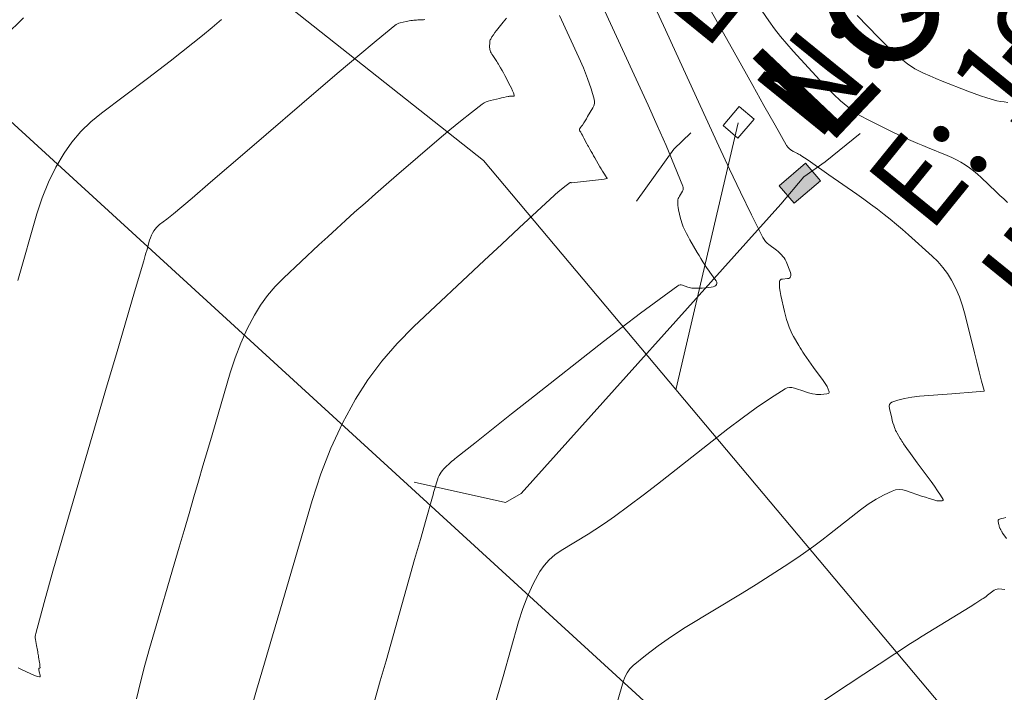
# Model space of a CAD drawing. Units: metres. Extents: x 418263 to 1933565, y 796270 to 5600363.
# Drawn here: x 1933478 to 1933487, y 5600112 to 5600118 of the extents above; entities that cross this region are included whole.
import ezdxf

# ---------------------------------------------------------------- set-up
doc = ezdxf.new("R2010")
doc.units = ezdxf.units.M
doc.header["$MEASUREMENT"] = 0
doc.layers.add('Contour AB FS Major Stage 1b', color=150, linetype='Continuous')
doc.layers.add('Contour AB FS Minor Stage 1b', color=42, linetype='Continuous')
for name, color, linetype, lineweight in [('sewr conn', 10, 'Continuous', 0), ('sewr main', 10, 'Continuous', 0), ('sewr txt', 10, 'Continuous', 0), ('strm conn', 94, 'Continuous', 0), ('strm txt', 94, 'Continuous', 0), ('watr conn', 160, 'Continuous', 0), ('watr main', 160, 'Continuous', 0), ('watr txt', 160, 'Continuous', 0)]:
    doc.layers.add(name, color=color, linetype=linetype, lineweight=lineweight)
doc.styles.add('Arial', font='arial.ttf', dxfattribs={"height": 1})

msp = doc.modelspace()

# ---------------------------------------------------------------- hatches: boundary and pattern name
at = {"layer": 'sewr conn', "transparency": 33554597}
h = msp.add_hatch(color=256, dxfattribs=at)
h.dxf.hatch_style = 1
h.paths.add_polyline_path([(1933484.6713, 5600116.1332), (1933484.8992, 5600116.3283), (1933485.0293, 5600116.1764), (1933484.8014, 5600115.9813)])

# ---------------------------------------------------------------- linework, layer by layer
at = {"layer": 'Contour AB FS Major Stage 1b', "linetype": 'Continuous', "lineweight": 0, "elevation": 50, "flags": 128}
msp.add_lwpolyline([(1933478.0865, 5600115.3125), (1933478.2513, 5600115.889), (1933478.2968, 5600116.0296), (1933478.3511, 5600116.1642), (1933478.4144, 5600116.2926), (1933478.4865, 5600116.415), (1933478.5544, 5600116.5108), (1933478.6311, 5600116.6005), (1933478.7167, 5600116.6842), (1933478.8112, 5600116.7617), (1933479.2081, 5600117.0606), (1933479.3067, 5600117.1354), (1933479.4048, 5600117.211), (1933479.5023, 5600117.2873), (1933479.5991, 5600117.3644), (1933479.6831, 5600117.4323), (1933479.7665, 5600117.5009), (1933479.8493, 5600117.5703)], dxfattribs=at)
at = {"layer": 'Contour AB FS Minor Stage 1b', "linetype": 'Continuous', "lineweight": 0, "flags": 128}
for points, elevation in [([(1933477.9775, 5600117.4295), (1933478.1355, 5600117.5838)], 49.8), ([(1933482.3132, 5600117.5822), (1933482.2989, 5600117.5644), (1933482.2846, 5600117.5466), (1933482.2271, 5600117.4752), (1933482.2132, 5600117.4572), (1933482.2002, 5600117.4389), (1933482.1882, 5600117.4203), (1933482.1771, 5600117.4013), (1933482.1735, 5600117.3939), (1933482.1709, 5600117.3862), (1933482.1692, 5600117.3782), (1933482.1685, 5600117.3698), (1933482.1672, 5600117.3356), (1933482.1673, 5600117.3271), (1933482.1681, 5600117.3189), (1933482.1697, 5600117.3109), (1933482.1721, 5600117.3032), (1933482.1765, 5600117.2918), (1933482.1818, 5600117.2807), (1933482.1878, 5600117.2698), (1933482.1946, 5600117.2591), (1933482.2233, 5600117.2166), (1933482.2303, 5600117.206), (1933482.2372, 5600117.1952), (1933482.2439, 5600117.1843), (1933482.2503, 5600117.1733), (1933482.2628, 5600117.1516), (1933482.275, 5600117.1298), (1933482.2871, 5600117.1078), (1933482.2989, 5600117.0858), (1933482.3461, 5600116.997), (1933482.357, 5600116.9753), (1933482.3664, 5600116.9546), (1933482.3741, 5600116.9348), (1933482.3802, 5600116.9159), (1933482.3805, 5600116.9125), (1933482.3792, 5600116.9099), (1933482.3763, 5600116.9083), (1933482.3718, 5600116.9076), (1933482.3504, 5600116.9068), (1933482.3451, 5600116.9065), (1933482.3398, 5600116.906), (1933482.3345, 5600116.9053), (1933482.3293, 5600116.9044), (1933482.3099, 5600116.9007), (1933482.2905, 5600116.8968), (1933482.2712, 5600116.8927), (1933482.2519, 5600116.8884), (1933482.1744, 5600116.8708), (1933482.1556, 5600116.8655), (1933482.1377, 5600116.8583), (1933482.1207, 5600116.8494), (1933482.1046, 5600116.8386), (1933482.0097, 5600116.7662), (1933481.9158, 5600116.6919), (1933481.8227, 5600116.6159), (1933481.7306, 5600116.538), (1933481.3629, 5600116.2218), (1933481.2715, 5600116.1427), (1933481.1804, 5600116.0633), (1933481.0897, 5600115.9833), (1933480.9995, 5600115.903), (1933480.9218, 5600115.833), (1933480.8445, 5600115.7627), (1933480.7676, 5600115.6919), (1933480.6911, 5600115.6206), (1933480.3849, 5600115.3338), (1933480.312, 5600115.2603), (1933480.2457, 5600115.1826), (1933480.1862, 5600115.1008), (1933480.1333, 5600115.0149), (1933480.0707, 5600114.8958), (1933480.0149, 5600114.7725), (1933479.9657, 5600114.6452), (1933479.9232, 5600114.5137), (1933479.7663, 5600113.9778), (1933479.7272, 5600113.8443), (1933479.688, 5600113.7107), (1933479.6489, 5600113.5772), (1933479.6097, 5600113.4437), (1933479.567, 5600113.2982), (1933479.5243, 5600113.1527), (1933479.4816, 5600113.0072), (1933479.4388, 5600112.8617), (1933479.2674, 5600112.278), (1933479.2256, 5600112.1324), (1933479.1858, 5600111.9868), (1933479.1479, 5600111.841), (1933479.112, 5600111.6952)], 50.4), ([(1933478.0901, 5600111.9633), (1933478.1118, 5600111.9531), (1933478.1987, 5600111.9119), (1933478.2196, 5600111.9026), (1933478.2388, 5600111.8953), (1933478.2565, 5600111.89), (1933478.2725, 5600111.8868), (1933478.2765, 5600111.887), (1933478.2788, 5600111.8893), (1933478.2795, 5600111.8936), (1933478.2786, 5600111.8999), (1933478.2718, 5600111.9291), (1933478.2703, 5600111.9362), (1933478.2691, 5600111.9432), (1933478.2682, 5600111.95), (1933478.2677, 5600111.9567), (1933478.2679, 5600111.9578), (1933478.2683, 5600111.9588), (1933478.2691, 5600111.9595), (1933478.2702, 5600111.9601), (1933478.2755, 5600111.9621), (1933478.2766, 5600111.9627), (1933478.2774, 5600111.9635), (1933478.2779, 5600111.9645), (1933478.278, 5600111.9657), (1933478.2773, 5600111.9766), (1933478.2763, 5600111.9877), (1933478.275, 5600111.999), (1933478.2733, 5600112.0105), (1933478.2658, 5600112.0571), (1933478.2639, 5600112.0687), (1933478.262, 5600112.0803), (1933478.2601, 5600112.0919), (1933478.2581, 5600112.1034), (1933478.2558, 5600112.1167), (1933478.2534, 5600112.1299), (1933478.251, 5600112.1432), (1933478.2486, 5600112.1564), (1933478.2387, 5600112.2095), (1933478.237, 5600112.2227), (1933478.2368, 5600112.2358), (1933478.2381, 5600112.2488), (1933478.2408, 5600112.2618), (1933478.3144, 5600112.5302), (1933478.3895, 5600112.7986), (1933478.466, 5600113.0669), (1933478.5441, 5600113.3351), (1933478.8601, 5600114.4111), (1933478.9389, 5600114.6793), (1933479.0176, 5600114.9475), (1933479.0963, 5600115.2157), (1933479.175, 5600115.4839), (1933479.1815, 5600115.5061), (1933479.1879, 5600115.5283), (1933479.1943, 5600115.5504), (1933479.2007, 5600115.5726), (1933479.2261, 5600115.6617), (1933479.2331, 5600115.6834), (1933479.2415, 5600115.7042), (1933479.2513, 5600115.724), (1933479.2624, 5600115.743), (1933479.2729, 5600115.7578), (1933479.2848, 5600115.7716), (1933479.298, 5600115.7845), (1933479.3126, 5600115.7965), (1933479.3739, 5600115.8427), (1933479.3891, 5600115.8543), (1933479.4041, 5600115.8661), (1933479.419, 5600115.8782), (1933479.4336, 5600115.8905), (1933479.5931, 5600116.0263), (1933479.7523, 5600116.1623), (1933479.9114, 5600116.2985), (1933480.0703, 5600116.4349), (1933480.7074, 5600116.9828), (1933480.8666, 5600117.1187), (1933481.0264, 5600117.2532), (1933481.1869, 5600117.3864), (1933481.3481, 5600117.5183), (1933481.3587, 5600117.5259), (1933481.37, 5600117.5323), (1933481.382, 5600117.5373), (1933481.3947, 5600117.5409), (1933481.4469, 5600117.5528), (1933481.4599, 5600117.5556), (1933481.4729, 5600117.5581), (1933481.486, 5600117.5603), (1933481.4992, 5600117.5623), (1933481.5112, 5600117.5638), (1933481.5232, 5600117.565), (1933481.5352, 5600117.5659), (1933481.5474, 5600117.5665), (1933481.596, 5600117.5684), (1933481.6068, 5600117.5697)], 50.2), ([(1933486.6336, 5600113.2628), (1933486.612, 5600113.259), (1933486.5921, 5600113.2539), (1933486.574, 5600113.2476), (1933486.5696, 5600113.2449), (1933486.567, 5600113.2409), (1933486.566, 5600113.2357), (1933486.5668, 5600113.2292), (1933486.5734, 5600113.2007), (1933486.5752, 5600113.1937), (1933486.5771, 5600113.1867), (1933486.5792, 5600113.1798), (1933486.5815, 5600113.173), (1933486.5832, 5600113.1687), (1933486.585, 5600113.1645), (1933486.587, 5600113.1604), (1933486.5893, 5600113.1564), (1933486.5986, 5600113.1404), (1933486.6009, 5600113.1364), (1933486.6034, 5600113.1325), (1933486.606, 5600113.1287), (1933486.6086, 5600113.1249), (1933486.6402, 5600113.0816)], 51.4), ([(1933486.6261, 5600112.641), (1933486.5988, 5600112.6448), (1933486.572, 5600112.6463), (1933486.5589, 5600112.6453), (1933486.5462, 5600112.6419), (1933486.5338, 5600112.6362), (1933486.5219, 5600112.6281), (1933486.4749, 5600112.5912), (1933486.4631, 5600112.5821), (1933486.451, 5600112.5733), (1933486.4388, 5600112.5648), (1933486.4264, 5600112.5566), (1933486.3754, 5600112.5241), (1933486.3242, 5600112.4919), (1933486.2728, 5600112.4599), (1933486.2212, 5600112.4283), (1933486.0138, 5600112.3019), (1933485.9622, 5600112.2702), (1933485.9108, 5600112.2382), (1933485.8597, 5600112.2058), (1933485.8088, 5600112.173), (1933485.6736, 5600112.0851), (1933485.5386, 5600111.9968), (1933485.4039, 5600111.9082), (1933485.2693, 5600111.8192), (1933484.7301, 5600111.4615)], 51.4)]:
    msp.add_lwpolyline(points, dxfattribs=dict(at, elevation=elevation))
at = {"layer": 'sewr conn'}
for p, q in [((1933484.6882, 5600115.9735, 49.6994), (1933484.887, 5600116.2088, 50.3074)), ((1933482.3058, 5600113.3925, 49.5373), (1933481.5147, 5600113.5707, 48.8524))]:
    msp.add_line(p, q, dxfattribs=at)
at = {"layer": 'sewr conn', "elevation": 51.1855}
msp.add_lwpolyline([(1933484.6713, 5600116.1332), (1933484.8992, 5600116.3283), (1933485.0293, 5600116.1764), (1933484.8014, 5600115.9813), (1933484.6713, 5600116.1332)], dxfattribs=at)
at = {"layer": 'sewr conn'}
for points in [[(1933484.887, 5600116.2088, 50.3074), (1933485.0702, 5600116.3402, 50.4724), (1933485.3726, 5600116.5843, 50.5314)], [(1933484.887, 5600116.2088, 50.3074), (1933485.0702, 5600116.3402, 50.4724), (1933485.3726, 5600116.5843, 50.5314)], [(1933482.3058, 5600113.3925, 49.5373), (1933482.4417, 5600113.4713, 49.5803), (1933484.6882, 5600115.9735, 49.6994)]]:
    msp.add_polyline3d(points, dxfattribs=at)
at = {"layer": 'sewr main', "linetype": 'Continuous', "lineweight": 15}
msp.add_polyline3d([(1933466.374, 5600127.3464, 45.0499), (1933486.2238, 5600109.1868, 49.9)], dxfattribs=at)
at = {"layer": 'strm conn'}
for p, q in [((1933483.7602, 5600116.4502, 50.7844), (1933483.9098, 5600116.5903, 50.8034)), ((1933483.438, 5600116.0003, 50.7324), (1933483.7602, 5600116.4502, 50.7844))]:
    msp.add_line(p, q, dxfattribs=at)
at = {"layer": 'watr conn', "flags": 128}
for points, elevation in [([(1933484.4555, 5600116.7094), (1933484.3274, 5600116.8181), (1933484.1877, 5600116.6534), (1933484.3158, 5600116.5447), (1933484.4555, 5600116.7094)], 38.2651), ([(1933483.7799, 5600114.3692), (1933484.3178, 5600116.6778)], 49.6352)]:
    msp.add_lwpolyline(points, dxfattribs=dict(at, elevation=elevation))
at = {"layer": 'watr main', "lineweight": 15}
for p, q in [((1933477.077, 5600120.3356, 48.2058), (1933482.1133, 5600116.3523, 49.2425)), ((1933482.1133, 5600116.3523, 49.2425), (1933486.4068, 5600111.2436, 50.2541))]:
    msp.add_line(p, q, dxfattribs=at)

# ---------------------------------------------------------------- texts
at = {"layer": 'sewr txt', "insert": (1933481.5061, 5600119.33), "char_height": 0.749984, "attachment_point": 1, "rotation": 50.94365, "style": 'Arial'}
msp.add_mtext_dynamic_manual_height_columns('LOT 15 %%C100uPVC SN16 CONN\\PACCESS BOX POSITION\\PLL = 51.19\\PN: 5600116.16\\PE: 1933484.85\\PIL = 50.43', width=17.61102, gutter_width=6.2499, heights=[0], dxfattribs=at)
at = {"layer": 'strm txt', "insert": (1933484.3487, 5600117.1314, 50.8446), "char_height": 0.999962, "attachment_point": 1, "rotation": 46.5637, "style": 'Arial'}
msp.add_mtext_dynamic_manual_height_columns('\\A1;LOT 15 KERB ADAPTOR CONN', width=26.950241, gutter_width=6.2498, heights=[13.4367], dxfattribs=at)

# ---------------------------------------------------------------- next in the draw order: texts
at = {"layer": 'watr txt', "insert": (1933482.7013, 5600120.3798, -949.7575), "char_height": 1, "width": 12.128164, "attachment_point": 1, "rotation": 49.63584, "style": 'Arial', "bg_fill": 3, "box_fill_scale": 1.1, "bg_fill_color": 256, "bg_fill_transparency": 0}
msp.add_mtext('LOT 15 TOBY BOX\\PLL = 51.10 \\PN: 5600116.68\\PE: 1933484.32', dxfattribs=at)

# ---------------------------------------------------------------- next in the draw order: linework, layer by layer
at = {"layer": 'Contour AB FS Minor Stage 1b', "linetype": 'Continuous', "lineweight": 0, "flags": 128}
for points, elevation in [([(1933483.9649, 5600117.8571), (1933484.3489, 5600117.1699), (1933484.4447, 5600116.9987), (1933484.5407, 5600116.8276), (1933484.637, 5600116.6567), (1933484.7335, 5600116.486), (1933484.7361, 5600116.4818), (1933484.7389, 5600116.4777), (1933484.7419, 5600116.4738), (1933484.7451, 5600116.47), (1933484.7586, 5600116.4553), (1933484.7621, 5600116.4517), (1933484.7657, 5600116.4484), (1933484.7695, 5600116.4453), (1933484.7735, 5600116.4425), (1933484.7804, 5600116.4379), (1933484.7875, 5600116.4336), (1933484.7948, 5600116.4296), (1933484.8023, 5600116.4257), (1933484.8325, 5600116.4108), (1933484.84, 5600116.407), (1933484.8473, 5600116.4029), (1933484.8545, 5600116.3986), (1933484.8615, 5600116.394), (1933484.9222, 5600116.3529), (1933484.9827, 5600116.3116), (1933485.0431, 5600116.27), (1933485.1034, 5600116.2282), (1933485.3448, 5600116.06), (1933485.4047, 5600116.0176), (1933485.4639, 5600115.9744), (1933485.5224, 5600115.9304), (1933485.5802, 5600115.8854), (1933485.6338, 5600115.8424), (1933485.6868, 5600115.7986), (1933485.739, 5600115.7538), (1933485.7906, 5600115.7083), (1933485.9963, 5600115.5237), (1933486.0452, 5600115.4762), (1933486.0893, 5600115.426), (1933486.1287, 5600115.3728), (1933486.1633, 5600115.3168), (1933486.2002, 5600115.2454), (1933486.2324, 5600115.1711), (1933486.2597, 5600115.0939), (1933486.2824, 5600115.0139), (1933486.3637, 5600114.6872), (1933486.3839, 5600114.6058), (1933486.4042, 5600114.5244), (1933486.4245, 5600114.4429), (1933486.4448, 5600114.3615), (1933486.4449, 5600114.3611), (1933486.445, 5600114.3607), (1933486.4451, 5600114.3603), (1933486.4453, 5600114.3599), (1933486.4459, 5600114.3583), (1933486.446, 5600114.358), (1933486.4459, 5600114.3577), (1933486.4457, 5600114.3576), (1933486.4454, 5600114.3575), (1933486.3761, 5600114.3516), (1933486.3066, 5600114.3458), (1933486.237, 5600114.3401), (1933486.1672, 5600114.3345), (1933485.887, 5600114.3121), (1933485.8197, 5600114.3047), (1933485.7574, 5600114.2936), (1933485.7001, 5600114.2789), (1933485.6478, 5600114.2605), (1933485.6351, 5600114.2525), (1933485.6274, 5600114.2408), (1933485.6247, 5600114.2255), (1933485.627, 5600114.2065), (1933485.6463, 5600114.1229), (1933485.6514, 5600114.1022), (1933485.6571, 5600114.0817), (1933485.6634, 5600114.0614), (1933485.6702, 5600114.0414), (1933485.675, 5600114.0289), (1933485.6804, 5600114.0166), (1933485.6863, 5600114.0046), (1933485.6928, 5600113.9927), (1933485.7201, 5600113.9458), (1933485.727, 5600113.9341), (1933485.7342, 5600113.9227), (1933485.7416, 5600113.9114), (1933485.7493, 5600113.9002), (1933485.7785, 5600113.8591), (1933485.8079, 5600113.8181), (1933485.8376, 5600113.7773), (1933485.8675, 5600113.7367), (1933485.988, 5600113.574), (1933486.017, 5600113.5339), (1933486.0438, 5600113.4948), (1933486.0685, 5600113.4566), (1933486.091, 5600113.4194), (1933486.0925, 5600113.4155), (1933486.0919, 5600113.4125), (1933486.0891, 5600113.4105), (1933486.0841, 5600113.4094), (1933486.06, 5600113.407), (1933486.054, 5600113.4066), (1933486.0481, 5600113.4068), (1933486.0422, 5600113.4076), (1933486.0364, 5600113.4089), (1933486.0035, 5600113.4182), (1933485.9706, 5600113.4281), (1933485.9378, 5600113.4385), (1933485.905, 5600113.4494), (1933485.7738, 5600113.4944), (1933485.7415, 5600113.5027), (1933485.7103, 5600113.5052), (1933485.68, 5600113.502), (1933485.6507, 5600113.4929), (1933485.5805, 5600113.4607), (1933485.5113, 5600113.4227), (1933485.4431, 5600113.3789), (1933485.3758, 5600113.3293), (1933485.1079, 5600113.1186), (1933485.0407, 5600113.0668), (1933484.9726, 5600113.0162), (1933484.9036, 5600112.967), (1933484.8336, 5600112.9191), (1933484.7145, 5600112.84), (1933484.5944, 5600112.7622), (1933484.4734, 5600112.6857), (1933484.3515, 5600112.6105), (1933483.8607, 5600112.3114), (1933483.7408, 5600112.235), (1933483.6259, 5600112.1549), (1933483.5158, 5600112.071), (1933483.4107, 5600111.9834), (1933483.3815, 5600111.9539), (1933483.3572, 5600111.9207), (1933483.3378, 5600111.8838), (1933483.3233, 5600111.8432), (1933483.2751, 5600111.6726)], 51.2), ([(1933483.1329, 5600117.7117), (1933483.214, 5600117.5361), (1933483.5383, 5600116.8308), (1933483.6178, 5600116.6551), (1933483.6945, 5600116.4795), (1933483.7685, 5600116.3041), (1933483.8398, 5600116.1289), (1933483.8429, 5600116.1178), (1933483.8433, 5600116.1068), (1933483.841, 5600116.096), (1933483.8359, 5600116.0854), (1933483.8101, 5600116.0429), (1933483.8044, 5600116.0322), (1933483.8001, 5600116.0213), (1933483.7972, 5600116.0102), (1933483.7957, 5600115.9988), (1933483.7951, 5600115.9808), (1933483.796, 5600115.9625), (1933483.7982, 5600115.9439), (1933483.8019, 5600115.9252), (1933483.8194, 5600115.8495), (1933483.8242, 5600115.8308), (1933483.8298, 5600115.8124), (1933483.8362, 5600115.7944), (1933483.8435, 5600115.7767), (1933483.8564, 5600115.7484), (1933483.87, 5600115.7204), (1933483.8846, 5600115.6928), (1933483.8999, 5600115.6655), (1933483.9632, 5600115.5566), (1933483.9791, 5600115.5295), (1933483.9953, 5600115.5026), (1933484.0117, 5600115.4759), (1933484.0285, 5600115.4494), (1933484.0388, 5600115.4335), (1933484.0495, 5600115.4177), (1933484.0604, 5600115.4021), (1933484.0716, 5600115.3867), (1933484.1172, 5600115.3253), (1933484.1266, 5600115.3108), (1933484.1322, 5600115.298), (1933484.1339, 5600115.2869), (1933484.1319, 5600115.2776), (1933484.1258, 5600115.2697), (1933484.1159, 5600115.2635), (1933484.1022, 5600115.259), (1933484.0847, 5600115.2562), (1933484.0065, 5600115.2484), (1933483.9871, 5600115.2468), (1933483.9678, 5600115.2461), (1933483.9485, 5600115.2461), (1933483.9294, 5600115.2469), (1933483.9176, 5600115.2481), (1933483.9059, 5600115.25), (1933483.8943, 5600115.2527), (1933483.8828, 5600115.2563), (1933483.8368, 5600115.272), (1933483.8256, 5600115.2746), (1933483.8148, 5600115.2745), (1933483.8045, 5600115.2717), (1933483.7947, 5600115.2662), (1933483.6338, 5600115.1504), (1933483.4735, 5600115.0319), (1933483.3135, 5600114.9108), (1933483.1541, 5600114.7869), (1933482.5152, 5600114.2846), (1933482.3561, 5600114.1593), (1933482.1972, 5600114.0337), (1933482.0385, 5600113.9079), (1933481.88, 5600113.7818), (1933481.8672, 5600113.7713), (1933481.8545, 5600113.7606), (1933481.8421, 5600113.7496), (1933481.8298, 5600113.7384), (1933481.7812, 5600113.6928), (1933481.7696, 5600113.6812), (1933481.759, 5600113.6689), (1933481.7494, 5600113.656), (1933481.7408, 5600113.6425), (1933481.7318, 5600113.6259), (1933481.7238, 5600113.6088), (1933481.7168, 5600113.591), (1933481.7108, 5600113.5726), (1933481.6889, 5600113.4976), (1933481.6834, 5600113.4789), (1933481.678, 5600113.4602), (1933481.6726, 5600113.4415), (1933481.6673, 5600113.4227), (1933481.6178, 5600113.2483), (1933481.5684, 5600113.0738), (1933481.5191, 5600112.8993), (1933481.4698, 5600112.7248), (1933481.272, 5600112.0246), (1933481.2221, 5600111.8503), (1933481.1711, 5600111.6763)], 50.8), ([(1933482.215, 5600111.652), (1933482.2505, 5600111.7697), (1933482.2846, 5600111.8877), (1933482.4187, 5600112.3624), (1933482.4553, 5600112.4783), (1933482.4983, 5600112.5893), (1933482.5477, 5600112.6955), (1933482.6035, 5600112.7968), (1933482.6395, 5600112.8494), (1933482.6819, 5600112.8971), (1933482.7307, 5600112.94), (1933482.7859, 5600112.978), (1933483.0202, 5600113.1207), (1933483.0782, 5600113.1569), (1933483.1354, 5600113.1942), (1933483.1918, 5600113.2327), (1933483.2473, 5600113.2723), (1933483.372, 5600113.364), (1933483.4958, 5600113.4569), (1933483.6188, 5600113.5509), (1933483.741, 5600113.6461), (1933484.2297, 5600114.0304), (1933484.3519, 5600114.1238), (1933484.475, 5600114.2124), (1933484.5988, 5600114.2962), (1933484.7234, 5600114.3753), (1933484.7427, 5600114.3844), (1933484.7627, 5600114.3888), (1933484.7836, 5600114.3884), (1933484.8053, 5600114.3832), (1933484.8939, 5600114.3528), (1933484.9161, 5600114.3457), (1933484.9383, 5600114.3395), (1933484.9606, 5600114.3341), (1933484.9831, 5600114.3296), (1933484.9955, 5600114.3278), (1933485.008, 5600114.3269), (1933485.0206, 5600114.3268), (1933485.0333, 5600114.3277), (1933485.0844, 5600114.3328), (1933485.0953, 5600114.3349), (1933485.1025, 5600114.3386), (1933485.1059, 5600114.344), (1933485.1056, 5600114.3511), (1933485.0979, 5600114.3732), (1933485.0866, 5600114.3971), (1933485.0714, 5600114.4225), (1933485.0526, 5600114.4496), (1933484.9696, 5600114.5617), (1933484.949, 5600114.5898), (1933484.9288, 5600114.618), (1933484.9089, 5600114.6465), (1933484.8893, 5600114.6751), (1933484.8769, 5600114.6938), (1933484.8648, 5600114.7127), (1933484.8531, 5600114.7318), (1933484.8416, 5600114.7512), (1933484.7964, 5600114.8291), (1933484.7856, 5600114.8487), (1933484.7757, 5600114.8687), (1933484.7668, 5600114.8891), (1933484.7588, 5600114.9098), (1933484.7475, 5600114.9431), (1933484.7371, 5600114.9767), (1933484.7277, 5600115.0107), (1933484.7192, 5600115.0451), (1933484.6872, 5600115.1838), (1933484.6805, 5600115.2174), (1933484.6764, 5600115.2491), (1933484.6749, 5600115.2789), (1933484.6761, 5600115.3067), (1933484.6782, 5600115.3143), (1933484.6829, 5600115.32), (1933484.6902, 5600115.3238), (1933484.7002, 5600115.3256), (1933484.7453, 5600115.3292), (1933484.7554, 5600115.3309), (1933484.7631, 5600115.3339), (1933484.7685, 5600115.3385), (1933484.7716, 5600115.3445), (1933484.7733, 5600115.3556), (1933484.7728, 5600115.3682), (1933484.7698, 5600115.3823), (1933484.7646, 5600115.3978), (1933484.7388, 5600115.463), (1933484.7319, 5600115.4789), (1933484.7239, 5600115.494), (1933484.7149, 5600115.5083), (1933484.7049, 5600115.5218), (1933484.6923, 5600115.5366), (1933484.6786, 5600115.5506), (1933484.6639, 5600115.5638), (1933484.6482, 5600115.5763), (1933484.5831, 5600115.6247), (1933484.5677, 5600115.6374), (1933484.5542, 5600115.6517), (1933484.5424, 5600115.6674), (1933484.5324, 5600115.6845), (1933484.4342, 5600115.88), (1933484.3378, 5600116.0769), (1933484.2431, 5600116.2752), (1933484.1502, 5600116.4751), (1933483.7812, 5600117.2796), (1933483.689, 5600117.48), (1933483.5962, 5600117.6801)], 51), ([(1933482.772, 5600117.6056), (1933482.9392, 5600117.242), (1933482.9788, 5600117.1515), (1933483.0142, 5600117.0612), (1933483.0454, 5600116.9711), (1933483.0725, 5600116.8813), (1933483.0759, 5600116.862), (1933483.075, 5600116.8429), (1933483.07, 5600116.824), (1933483.0609, 5600116.8054), (1933483.0157, 5600116.7311), (1933483.0044, 5600116.7126), (1933482.9931, 5600116.6942), (1933482.9816, 5600116.6758), (1933482.9701, 5600116.6575), (1933482.9683, 5600116.6548), (1933482.9664, 5600116.6521), (1933482.9645, 5600116.6494), (1933482.9624, 5600116.6468), (1933482.9541, 5600116.6365), (1933482.9521, 5600116.6339), (1933482.9503, 5600116.6312), (1933482.9485, 5600116.6285), (1933482.9469, 5600116.6258), (1933482.9464, 5600116.6247), (1933482.946, 5600116.6236), (1933482.9458, 5600116.6225), (1933482.9457, 5600116.6213), (1933482.9455, 5600116.6163), (1933482.9455, 5600116.6151), (1933482.9456, 5600116.6139), (1933482.9458, 5600116.6127), (1933482.9462, 5600116.6116), (1933482.9468, 5600116.61), (1933482.9476, 5600116.6084), (1933482.9485, 5600116.6068), (1933482.9494, 5600116.6052), (1933482.9536, 5600116.5991), (1933482.9546, 5600116.5976), (1933482.9556, 5600116.596), (1933482.9565, 5600116.5944), (1933482.9574, 5600116.5928), (1933482.964, 5600116.5808), (1933482.9705, 5600116.5688), (1933482.977, 5600116.5567), (1933482.9834, 5600116.5446), (1933483.0092, 5600116.4961), (1933483.0157, 5600116.484), (1933483.0222, 5600116.472), (1933483.0288, 5600116.46), (1933483.0354, 5600116.4481), (1933483.0461, 5600116.4292), (1933483.0568, 5600116.4103), (1933483.0676, 5600116.3915), (1933483.0785, 5600116.3727), (1933483.1222, 5600116.2975), (1933483.1331, 5600116.2788), (1933483.1441, 5600116.2601), (1933483.1551, 5600116.2415), (1933483.1663, 5600116.2229), (1933483.168, 5600116.22), (1933483.1699, 5600116.2172), (1933483.1718, 5600116.2144), (1933483.1737, 5600116.2117), (1933483.1818, 5600116.2009), (1933483.1832, 5600116.1984), (1933483.1834, 5600116.1965), (1933483.1824, 5600116.1951), (1933483.1803, 5600116.1943), (1933483.1582, 5600116.1898), (1933483.135, 5600116.1859), (1933483.1105, 5600116.1825), (1933483.0849, 5600116.1796), (1933482.9798, 5600116.1691), (1933482.9536, 5600116.1665), (1933482.9274, 5600116.164), (1933482.9012, 5600116.1616), (1933482.8751, 5600116.1593), (1933482.8742, 5600116.1593), (1933482.8734, 5600116.1593), (1933482.8725, 5600116.1595), (1933482.8717, 5600116.1597), (1933482.8684, 5600116.1608), (1933482.8676, 5600116.161), (1933482.8668, 5600116.161), (1933482.8661, 5600116.1608), (1933482.8653, 5600116.1604), (1933482.8538, 5600116.1521), (1933482.8422, 5600116.1436), (1933482.8307, 5600116.1349), (1933482.8193, 5600116.126), (1933482.7733, 5600116.0898), (1933482.762, 5600116.0807), (1933482.7508, 5600116.0714), (1933482.7398, 5600116.0618), (1933482.729, 5600116.052), (1933482.5768, 5600115.9108), (1933482.4247, 5600115.7693), (1933482.2727, 5600115.6276), (1933482.121, 5600115.4857), (1933481.5127, 5600114.9158), (1933481.3674, 5600114.7699), (1933481.2346, 5600114.6162), (1933481.1145, 5600114.4549), (1933481.0069, 5600114.2857), (1933480.8943, 5600114.0789), (1933480.7943, 5600113.8643), (1933480.707, 5600113.642), (1933480.6321, 5600113.412), (1933480.3572, 5600112.4735), (1933480.2888, 5600112.2396), (1933480.2203, 5600112.0056), (1933480.1519, 5600111.7717), (1933480.0836, 5600111.5377)], 50.6), ([(1933484.5253, 5600117.6413), (1933484.5827, 5600117.5577), (1933484.6323, 5600117.4898), (1933484.6841, 5600117.4235), (1933484.738, 5600117.3587), (1933484.7941, 5600117.2955), (1933485.0237, 5600117.0451), (1933485.0817, 5600116.9839), (1933485.1415, 5600116.9249), (1933485.2031, 5600116.8683), (1933485.2664, 5600116.814), (1933485.305, 5600116.7839), (1933485.3454, 5600116.756), (1933485.3875, 5600116.7305), (1933485.4313, 5600116.7073), (1933485.6107, 5600116.6188), (1933485.6555, 5600116.597), (1933485.7005, 5600116.5755), (1933485.7457, 5600116.5545), (1933485.791, 5600116.5339), (1933485.8322, 5600116.5156), (1933485.8736, 5600116.4977), (1933485.9152, 5600116.4802), (1933485.9569, 5600116.4632), (1933486.1248, 5600116.3955), (1933486.166, 5600116.3777), (1933486.2061, 5600116.3582), (1933486.245, 5600116.3368), (1933486.2828, 5600116.3136), (1933486.3191, 5600116.2889), (1933486.3542, 5600116.2623), (1933486.3881, 5600116.2339), (1933486.4209, 5600116.2037), (1933486.55, 5600116.0791), (1933486.5825, 5600116.0483), (1933486.6155, 5600116.0182), (1933486.6491, 5600115.9887)], 51.4), ([(1933485.3469, 5600117.6046), (1933485.4395, 5600117.5089), (1933485.5326, 5600117.4137), (1933485.6262, 5600117.3191), (1933485.6445, 5600117.3012), (1933485.6634, 5600117.2838), (1933485.6827, 5600117.267), (1933485.7026, 5600117.2508), (1933485.7834, 5600117.1868), (1933485.8038, 5600117.1714), (1933485.8249, 5600117.1571), (1933485.8467, 5600117.1441), (1933485.8692, 5600117.1321), (1933485.9217, 5600117.1066), (1933485.975, 5600117.0822), (1933486.0289, 5600117.059), (1933486.0834, 5600117.0369), (1933486.3037, 5600116.9506), (1933486.3587, 5600116.9298), (1933486.4141, 5600116.9104), (1933486.4699, 5600116.8925), (1933486.5259, 5600116.8761), (1933486.5566, 5600116.8683), (1933486.5876, 5600116.8619), (1933486.619, 5600116.8569), (1933486.6507, 5600116.8534)], 51.6)]:
    msp.add_lwpolyline(points, dxfattribs=dict(at, elevation=elevation))

doc.saveas('drawing.dxf')
